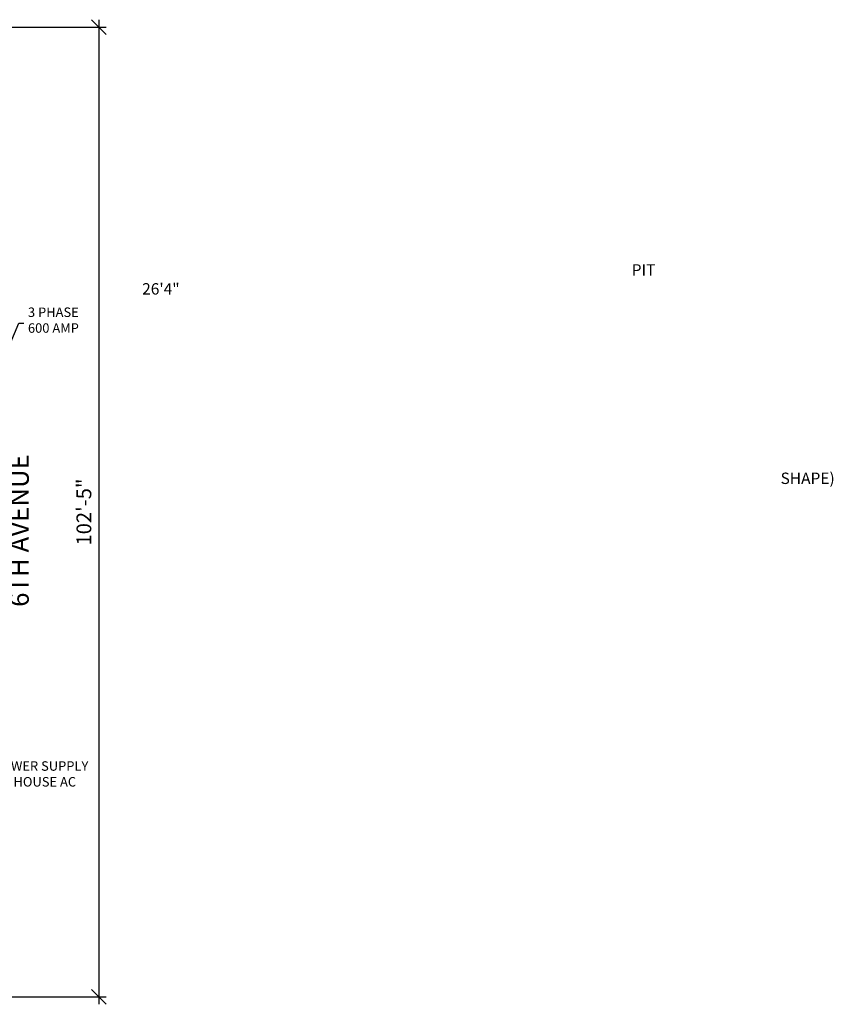
# Model space of a CAD drawing. Units: inches. Extents: x 325 to 3410, y 181 to 1807.
# Drawn here: x 2379 to 3410, y 398 to 1646 of the extents above; entities that cross this region are included whole.
import ezdxf

# ---------------------------------------------------------------- set-up
doc = ezdxf.new("R2010")
doc.units = ezdxf.units.IN
doc.header["$LTSCALE"] = 96
doc.header["$MEASUREMENT"] = 0
for name, color, linetype in [('A-ANNO-DIMS', 211, 'Continuous'), ('A-ANNO-NOTE-OFF', 211, 'Continuous'), ('A-FLOR-SPCL', 110, 'Continuous'), ('E-POWR-NOTE', 112, 'Continuous')]:
    doc.layers.add(name, color=color, linetype=linetype)
doc.styles.add('HEL1', font='arial.ttf')
doc.styles.get("Standard").update_dxf_attribs({"font": 'times.ttf', "height": 12})
doc.styles.add('TEXT2', font='romans.shx', dxfattribs={"width": 0.7})
doc.dimstyles.new('DIM-96', dxfattribs={"dimscale": 96, "dimtxt": 0.09375, "dimasz": 0.09375, "dimexe": 0.046875, "dimexo": 0.09375, "dimgap": 0.046875, "dimtad": 1, "dimdec": 1, "dimzin": 3, "dimdsep": 46, "dimlunit": 4, "dimtxsty": 'TEXT2', "dimblk1": 'OBLIQUE', "dimblk2": 'OBLIQUE', "dimsah": 1, "dimcen": 0.046875, "dimdle": 0.046875, "dimclrd": 256, "dimclre": 256, "dimclrt": 256, "dimadec": 4, "dimazin": 0, "dimtfac": 1, "dimtdec": 1, "dimtix": 1, "dimtmove": 2, "dimatfit": 3, "dimfxl": 0.0625, "dimtvp": 1, "dimfrac": 2, "dimtolj": 1, "dimtzin": 0, "dimlwd": -1, "dimlwe": -1, "dimarcsym": 0})
doc.dimstyles.get("Standard").update_dxf_attribs({"dimtxt": 0.18, "dimasz": 0.18, "dimexe": 0.18, "dimexo": 0.0625, "dimgap": 0.09, "dimtad": 0, "dimtih": 1, "dimtoh": 1, "dimdec": 4, "dimzin": 0, "dimdsep": 46, "dimtxsty": 'Standard', "dimcen": 0.09, "dimadec": 0, "dimazin": 0, "dimtfac": 1, "dimtdec": 4, "dimtofl": 0, "dimtmove": 0, "dimatfit": 3, "dimfxl": 1, "dimtolj": 1, "dimtzin": 0, "dimarcsym": 0})

# ---------------------------------------------------------------- blocks, each defined once
blk = doc.blocks.new('_Oblique')
at = {"color": 0, "linetype": 'ByBlock', "lineweight": -2}
blk.add_line((-0.5, -0.5), (0.5, 0.5), dxfattribs=at)
blk = doc.blocks.new('*D17')
at = {"layer": 'A-ANNO-DIMS', "linetype": 'Continuous', "transparency": 16777216}
for p, q in [((2345.5, 1636.3), (2488.9, 1636.3)), ((2479.6, 1645.7), (2479.6, 398)), ((2345.6, 407.3), (2488.9, 407.3))]:
    blk.add_line(p, q, dxfattribs=at)
at = {"layer": 'DEFPOINTS', "color": 0, "transparency": 16777216}
for p in [(2326.7, 1636.3), (2326.8, 407.3), (2479.6, 407.3)]:
    blk.add_point(p, dxfattribs=at)
at = {"layer": 'A-ANNO-DIMS', "transparency": 16777216, "xscale": 18.75, "yscale": 18.75, "zscale": 18.75}
for p, rotation in [((2479.6, 1636.3), 90), ((2479.6, 407.3), 270)]:
    blk.add_blockref('_Oblique', p, dxfattribs=dict(at, rotation=rotation))
at = {"layer": 'A-ANNO-DIMS', "transparency": 16777216, "insert": (2460.6, 1021.8), "char_height": 18.75, "attachment_point": 5, "rotation": 90, "style": 'HEL1'}
blk.add_mtext('\\A1;102\'-5"', dxfattribs=at)

msp = doc.modelspace()

# ---------------------------------------------------------------- texts
at = {"layer": 'A-ANNO-NOTE-OFF', "style": 'HEL1'}
msp.add_text('6TH AVENUE', height=24, rotation=90, dxfattribs=at).set_placement((2390.81, 901.6))
at = {"layer": 'A-FLOR-SPCL', "ltscale": 20, "char_height": 14.4, "width": 314.2322, "attachment_point": 1, "style": 'HEL1'}
for s, insert in [('\\pi142.44596;PIT \\P\\pi99.36874;26\'4" x 25\'-9"', (1103.53, 1335.82)), ('\\pi27.14282;TANK 24\' X 19\' X 4\'-6" DEEP \\P\\pi33.78784;(CONCRETE, IRREGULAR \\P\\pi120.48252;SHAPE)', (1608.48, 1167.75))]:
    msp.add_mtext(s, dxfattribs=dict(at, insert=insert))
at = {"layer": 'E-POWR-NOTE', "char_height": 12, "attachment_point": 4, "style": 'HEL1'}
for s, insert in [('3 PHASE ^J600 AMP', (2389.72, 1263.42)), ('POWER SUPPLY \\PTO HOUSE AC', (2345.77, 688.37))]:
    msp.add_mtext(s, dxfattribs=dict(at, insert=insert))

# ---------------------------------------------------------------- dimensions: what is measured, and where the dimension line sits
at = {"layer": 'A-ANNO-DIMS'}
dim = msp.add_linear_dim(base=(2479.55, 407.33), p1=(2326.71, 1636.33), p2=(2326.83, 407.33), angle=90, dimstyle='DIM-96', override={"dimscale": 200, "dimtxsty": 'HEL1'}, dxfattribs=at)
dim.commit()
dim.dimension.update_dxf_attribs({"geometry": '*D17', "text_midpoint": (2460.6, 1021.83)})

# ---------------------------------------------------------------- leaders
at = {"layer": 'E-POWR-NOTE'}
msp.add_leader([(2354.83, 1205.73), (2377.99, 1261.27), (2384.37, 1261.27)], dimstyle='Standard', override={"dimtxt": 24, "dimasz": 9, "dimgap": 0.09, "dimtad": 0, "dimdec": 3, "dimlunit": 4, "dimclrt": 256, "dimtdec": 3}, dxfattribs=at)

doc.saveas('drawing.dxf')
